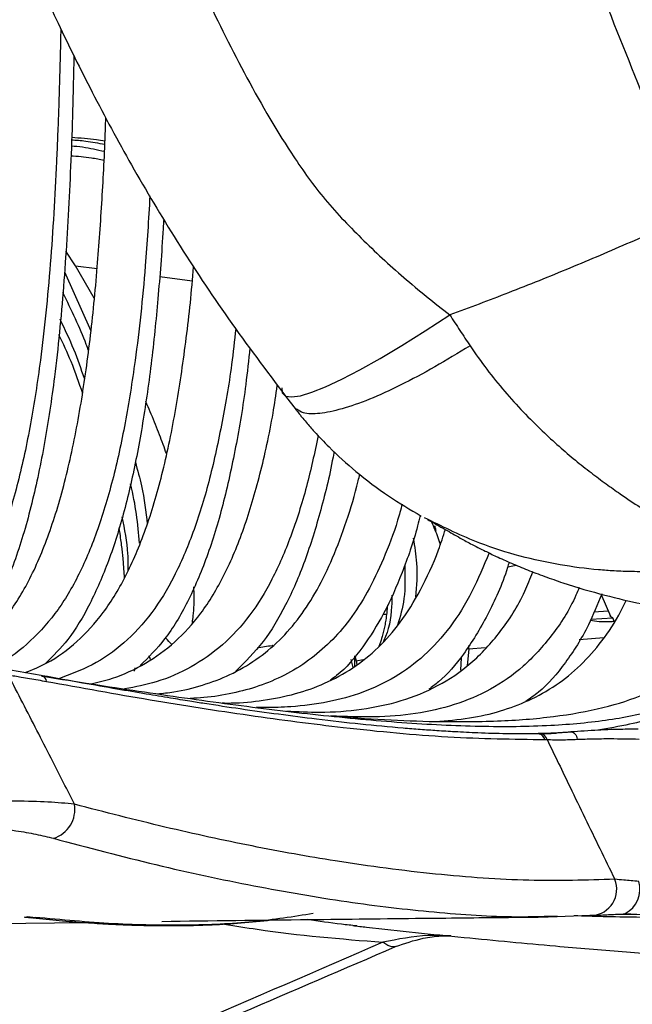
# Paper-space layout '_Front' of a CAD drawing. Units: millimetres. Extents: x -417 to 398, y -568 to 275.
# Drawn here: x -97 to -29, y -410 to -300 of the extents above; entities that cross this region are included whole.
import ezdxf

# ---------------------------------------------------------------- set-up
doc = ezdxf.new("R2010")
doc.units = ezdxf.units.MM

psp = doc.layouts.new('_Front')

# ---------------------------------------------------------------- linework, layer by layer
at = {"color": 7, "linetype": 'Continuous', "lineweight": 25}
for p, q in [((-90.51, -327.86), (-91.6, -326.26)), ((-91.75, -328.54), (-88.8, -335.11)), ((-88.43, -331.48), (-90.51, -327.86)), ((-90.51, -327.86), (-88.1, -328.18)), ((-81.14, -329.08), (-77.52, -329.54)), ((-67.14, -342.37), (-65.94, -343.91)), ((-51.33, -356.08), (-51.65, -355.93)), ((-42.39, -361.38), (-41.47, -361.19)), ((-32.03, -364.4), (-30.97, -366.89)), ((-56.27, -366.65), (-55.81, -366.65)), ((-33.14, -367.21), (-30.71, -367.05)), ((-31.22, -366.32), (-32.8, -366.42)), ((-30.53, -367.44), (-30.71, -367.05)), ((-31.69, -369.27), (-34.43, -369.5)), ((-46.71, -370.54), (-46.73, -370.12)), ((-44.92, -370.39), (-46.71, -370.54)), ((-82.17, -371.69), (-82.33, -371.29)), ((-59.43, -371.3), (-59.28, -371.83)), ((-59.41, -372.43), (-59.43, -371.3)), ((-47.57, -371.5), (-47.65, -372.87)), ((-46.71, -370.54), (-46.92, -372.37)), ((-59.6, -372.59), (-59.84, -371.71)), ((-59.28, -371.83), (-58.47, -371.68)), ((-59.28, -371.83), (-59.18, -372.25)), ((-94.33, -373.46), (-98.59, -372.73)), ((-83.89, -372.64), (-83.99, -373)), ((-38.77, -379.95), (-39.01, -379.95)), ((-35.14, -379.79), (-36.94, -379.91)), ((-29.79, -400.03), (-29.33, -399.97)), ((-29.33, -399.97), (-28.68, -400.02)), ((-112.67, -401.28), (-89.68, -400.96)), ((-96.21, -400.35), (-96.16, -400.36)), ((-96.16, -400.36), (-95.36, -400.45)), ((-95.82, -400.31), (-95.02, -400.4)), ((-37.9, -400.27), (-36.87, -400.25)), ((-37.81, -400.35), (-32.33, -400.11))]:
    psp.add_line(p, q, dxfattribs=at)
at = {"color": 7, "linetype": 'Continuous', "lineweight": 25, "flags": 128}
for points in [[(-67.14, -342.37), (-67.13, -342.37), (-66.45, -342.47), (-65.48, -342.33), (-64.21, -341.95), (-62.68, -341.34), (-60.88, -340.51), (-58.85, -339.45), (-56.61, -338.2), (-54.17, -336.75), (-51.58, -335.12), (-48.85, -333.34)], [(-67.56, -341.47), (-67.5, -342.03), (-67.14, -342.37)], [(-94.33, -373.46), (-94.31, -373.47), (-94.2, -373.5)], [(-39.01, -379.95), (-38.9, -379.97), (-38.86, -379.98)], [(-35.38, -379.76), (-35.26, -379.76), (-35.14, -379.79), (-35.03, -379.86), (-34.92, -379.96), (-34.83, -380.08), (-34.75, -380.23), (-34.69, -380.4), (-34.65, -380.58)], [(-54.89, -403.65), (-54.89, -403.65), (-55.28, -403.69), (-55.76, -403.53), (-56.3, -403.17)]]:
    psp.add_lwpolyline(points, dxfattribs=at)
at = {"color": 7, "linetype": 'Continuous', "lineweight": 25}
for centre, radius, start, end in [((-94.56, -374.24), 0.824, 7.2243, 64.2243), ((-39.15, -380.87), 0.939, 16.1856, 72.0095), ((-38.89, -380.85), 0.908, 15.3584, 82.7924), ((-93.95, -388.38), 3.37, 286.9419, 9.8544), ((-33.19, -397.27), 2.93, 274.5377, 22.0475), ((-30.68, -397.28), 3.01, 296.771, 17.1116), ((-96.09, -399.64), 0.721, 264.7486, 292.2103)]:
    psp.add_arc(centre, radius, start, end, dxfattribs=at)
for points, knots in [([(350.14, -230.76), (341.95, -232.94), (325.84, -237.23), (301.95, -243.53), (278.54, -249.65), (255.37, -255.63), (224.84, -263.42), (186.7, -273.14), (149.82, -282.8), (121.93, -290.16), (102.66, -294.96), (87.57, -298.56), (76.78, -301.39), (70.24, -303.21), (63.69, -305.17), (57.11, -307.29), (50.54, -309.64), (43.9, -311.91), (37.12, -313.64), (30.15, -314.32), (23.16, -313.65), (16.31, -311.82), (9.78, -308.88), (3.71, -304.95), (-1.78, -300.17), (-6.55, -294.7), (-10.33, -288.89), (-13.03, -282.9), (-14.83, -276.95), (-16.19, -270.99), (-17.45, -265.12), (-19.39, -257.64), (-22.15, -248.58), (-26.19, -235.12), (-30.88, -218.96), (-36.56, -200.31), (-42.48, -181.48), (-46.02, -166.88), (-49.27, -156.36), (-51.55, -149.76), (-53.78, -143.05), (-55.73, -136.2), (-56.95, -130.1), (-57.76, -125.39), (-58.16, -123.19), (-58.33, -122.28)], [0, 0, 0, 0, 0.045071, 0.088694, 0.131407, 0.173742, 0.216037, 0.299126, 0.382324, 0.417622, 0.452811, 0.487979, 0.499886, 0.511856, 0.523909, 0.536069, 0.548356, 0.56075, 0.573252, 0.585963, 0.599151, 0.612647, 0.626313, 0.640174, 0.654147, 0.668012, 0.681542, 0.693229, 0.704548, 0.71562, 0.726471, 0.737119, 0.757726, 0.778342, 0.813516, 0.848797, 0.88436, 0.919562, 0.93205, 0.944732, 0.95766, 0.970907, 0.984548, 0.993642, 1, 1, 1, 1]), ([(-77.48, -196.19), (-77.38, -196.4), (-76.75, -197.66), (-75.52, -200.15), (-73.68, -203.9), (-71.53, -208.29), (-69.35, -212.79), (-67.3, -217.05), (-65.51, -220.78), (-63.85, -224.29), (-62.09, -228.01), (-60.26, -231.94), (-58.24, -236.29), (-56.19, -240.75), (-52.9, -248.01), (-48.56, -257.77), (-43.05, -270.55), (-37.62, -283.51), (-32.2, -296.81), (-27.07, -309.68), (-23.75, -318.17), (-22.15, -322.29)], [0, 0, 0, 0, 0.005144, 0.030396, 0.060432, 0.095844, 0.136642, 0.168992, 0.198543, 0.226697, 0.253455, 0.287963, 0.321039, 0.357744, 0.394765, 0.494406, 0.590253, 0.697629, 0.800635, 0.903488, 1, 1, 1, 1]), ([(-72.27, -196.92), (-71.26, -198.94), (-65.84, -209.8), (-56.32, -229.87), (-43.99, -257.23), (-32.24, -285.2), (-24.87, -304.03), (-21.16, -313.51)], [0, 0, 0, 0, 0.05322, 0.285089, 0.522857, 0.759739, 1, 1, 1, 1]), ([(-114.4, -216.65), (-114.04, -217.45), (-112.11, -221.77), (-107.88, -229.36), (-102.14, -239.51), (-96.7, -249.36), (-92.2, -259.14), (-88.35, -268.69), (-84.54, -278.23), (-80.59, -287.73), (-76.4, -297.14), (-71.84, -306.41), (-67.39, -314.15), (-63.03, -320.36), (-58.69, -324.88), (-53.98, -329.27), (-50.57, -331.98), (-48.85, -333.34)], [0, 0, 0, 0, 0.019569, 0.105296, 0.191179, 0.276914, 0.353779, 0.430794, 0.507862, 0.584863, 0.661765, 0.738542, 0.815248, 0.859316, 0.904945, 0.951878, 1, 1, 1, 1]), ([(-129.19, -223.65), (-129.15, -223.73), (-127.84, -226.47), (-125.16, -231.52), (-121.75, -237.99), (-118.82, -243.52), (-116.18, -248.59), (-113.33, -254.21), (-110.34, -260.48), (-107.19, -267.51), (-104.22, -274.4), (-101.38, -281.02), (-98.69, -287.24), (-95.73, -293.91), (-92.4, -301.06), (-88.62, -308.71), (-84.26, -316.83), (-79.2, -325.29), (-73.51, -333.92), (-69.28, -339.52), (-67.14, -342.37)], [0, 0, 0, 0, 0.0021205, 0.0671881, 0.1253511, 0.1629981, 0.2049748, 0.2511861, 0.3020687, 0.3595967, 0.4247003, 0.4728094, 0.5246196, 0.5803405, 0.6402361, 0.704775, 0.7734104, 0.8462693, 0.9218798, 1, 1, 1, 1]), ([(-92.15, -301.49), (-92.16, -301.99), (-92.19, -303.39), (-92.25, -305.64), (-92.32, -308.25), (-92.41, -310.89), (-92.51, -313.56), (-92.75, -319.28), (-93.26, -327.78), (-94.23, -337.49), (-95.47, -345.55), (-96.87, -352.09), (-98.62, -357.94), (-100.74, -363.03), (-103.37, -367.25), (-105.56, -369.85), (-107.02, -370.81), (-107.25, -370.96)], [0, 0, 0, 0, 0.015894, 0.04508, 0.072825, 0.100759, 0.131327, 0.161009, 0.291028, 0.421567, 0.514388, 0.607526, 0.700689, 0.792796, 0.884271, 0.981439, 1, 1, 1, 1]), ([(-90.69, -304.43), (-90.72, -305.78), (-90.82, -310.92), (-91.15, -319.6), (-91.79, -330.28), (-92.71, -339.63), (-93.91, -347.65), (-95.33, -354.46), (-97.12, -360.58), (-99.32, -365.78), (-101.53, -369.58), (-103.17, -371.29), (-103.8, -371.94)], [0, 0, 0, 0, 0.045992, 0.175044, 0.30443, 0.434156, 0.535564, 0.637306, 0.74112, 0.842315, 0.939914, 1, 1, 1, 1]), ([(-103.86, -371.98), (-102.91, -371.37), (-100.82, -370.02), (-97.98, -366.85), (-95.35, -362.51), (-93.14, -357.09), (-91.34, -350.8), (-89.93, -343.77), (-88.85, -336.14), (-88.08, -328.36), (-87.54, -320.53), (-87.25, -314.94), (-87.15, -311.83), (-87.13, -311.36)], [0, 0, 0, 0, 0.079645, 0.176236, 0.278811, 0.382021, 0.48623, 0.591732, 0.695381, 0.799379, 0.89193, 0.983479, 1, 1, 1, 1]), ([(-91, -314.52), (-90.57, -314.55), (-89.33, -314.66), (-88.1, -314.95), (-87.3, -315.13)], [0, 0, 0, 0, 0.343899, 1, 1, 1, 1]), ([(-90.98, -313.85), (-90.44, -313.88), (-89.21, -313.98), (-87.97, -314.21), (-87.26, -314.35)], [0, 0, 0, 0, 0.430731, 1, 1, 1, 1]), ([(-87.24, -313.99), (-87.56, -313.95), (-88.31, -313.84), (-89.56, -313.7), (-90.48, -313.63), (-90.97, -313.59)], [0, 0, 0, 0, 0.252306, 0.606916, 1, 1, 1, 1]), ([(-91.04, -315.63), (-90.28, -315.67), (-89.04, -315.75), (-87.81, -316.03), (-87.35, -316.13)], [0, 0, 0, 0, 0.619237, 1, 1, 1, 1]), ([(-82.23, -320.09), (-82.39, -322.71), (-82.77, -329.11), (-83.69, -337.53), (-84.94, -345.44), (-86.34, -351.85), (-88.09, -357.61), (-90.2, -362.59), (-92.77, -366.83), (-95.89, -370.08), (-98.3, -371.94), (-99.72, -372.51), (-99.81, -372.55)], [0, 0, 0, 0, 0.10274, 0.250079, 0.354857, 0.460056, 0.565274, 0.669297, 0.772581, 0.882234, 0.99254, 1, 1, 1, 1]), ([(-80.69, -322.67), (-80.71, -323.02), (-80.81, -324.74), (-81.02, -327.7), (-81.33, -331.51), (-81.8, -336.46), (-82.53, -342.41), (-83.65, -349.12), (-85.05, -355.27), (-86.77, -360.8), (-88.86, -365.58), (-91.16, -369.47), (-92.99, -371.3), (-93.84, -372.14)], [0, 0, 0, 0, 0.015941, 0.077182, 0.136353, 0.193462, 0.313635, 0.431778, 0.54874, 0.667258, 0.784162, 0.900104, 1, 1, 1, 1]), ([(-22.15, -322.29), (-24.34, -323.29), (-28.76, -325.3), (-35.54, -328.18), (-42.31, -330.91), (-46.68, -332.54), (-48.85, -333.34)], [0, 0, 0, 0, 0.246178, 0.495032, 0.749537, 1, 1, 1, 1]), ([(-96.12, -373.15), (-95.3, -372.82), (-93.23, -371.99), (-90.31, -369.81), (-87.29, -366.56), (-84.71, -362.26), (-82.51, -356.95), (-80.72, -350.78), (-79.29, -343.9), (-78.21, -336.41), (-77.6, -331.04), (-77.38, -328.1), (-77.36, -327.92)], [0, 0, 0, 0, 0.072066, 0.181728, 0.290597, 0.406149, 0.522359, 0.639651, 0.758384, 0.875178, 0.992352, 1, 1, 1, 1]), ([(-89.07, -337.29), (-89.15, -337.07), (-89.88, -335.02), (-90.96, -332.82), (-91.92, -330.85)], [0, 0, 0, 0, 0.108547, 1, 1, 1, 1]), ([(-89.52, -340.42), (-89.88, -339.36), (-90.6, -337.24), (-91.68, -334.96), (-92.22, -333.82)], [0, 0, 0, 0, 0.504511, 1, 1, 1, 1]), ([(-48.85, -333.34), (-48.47, -333.92), (-47.72, -335.08), (-46.97, -336.21), (-46.59, -336.78)], [0, 0, 0, 0, 0.497347, 1, 1, 1, 1]), ([(-72.68, -334.86), (-72.82, -336.2), (-73.24, -340), (-74.23, -345.71), (-75.62, -352.02), (-77.37, -357.66), (-79.47, -362.56), (-82.01, -366.71), (-85.07, -369.98), (-88.53, -372.42), (-91.12, -373.37), (-92.38, -373.83)], [0, 0, 0, 0, 0.063416, 0.17932, 0.295759, 0.412222, 0.527366, 0.641663, 0.762946, 0.884891, 1, 1, 1, 1]), ([(-92.39, -335.52), (-91.92, -336.52), (-90.86, -338.78), (-90.15, -340.88), (-89.75, -342.05)], [0, 0, 0, 0, 0.442583, 1, 1, 1, 1]), ([(-71.1, -336.99), (-71.25, -338.37), (-71.65, -342.26), (-72.65, -348.11), (-74.06, -354.58), (-75.83, -360.37), (-77.98, -365.38), (-80.42, -369.5), (-82.39, -371.45), (-83.33, -372.38)], [0, 0, 0, 0, 0.0844674, 0.2396854, 0.395579, 0.5515828, 0.7058554, 0.8590776, 1, 1, 1, 1]), ([(-46.59, -336.78), (-47.91, -337.58), (-50.61, -339.22), (-54.38, -341.22), (-57.88, -342.82), (-60.94, -343.89), (-63.4, -344.38), (-65.09, -344.38), (-65.67, -343.98), (-65.9, -343.83)], [0, 0, 0, 0, 0.142794, 0.290939, 0.442881, 0.596793, 0.750707, 0.902648, 1, 1, 1, 1]), ([(-46.59, -336.78), (-45.98, -337.66), (-44.75, -339.42), (-42.75, -341.87), (-40.68, -344.15), (-38.65, -346.18), (-36.7, -347.96), (-34.89, -349.51), (-33.14, -350.89), (-31.47, -352.14), (-29.63, -353.44), (-27.67, -354.75), (-25.66, -356.02), (-23.91, -357.11), (-22.52, -357.98), (-21.44, -358.68), (-20.58, -359.26), (-20.05, -359.82), (-19.61, -360.37), (-19.19, -360.84), (-18.9, -361.09), (-18.77, -361.21)], [0, 0, 0, 0, 0.062837, 0.12548, 0.187787, 0.249607, 0.303299, 0.35518, 0.405159, 0.45311, 0.498955, 0.566834, 0.631058, 0.691536, 0.748289, 0.790813, 0.832221, 0.873927, 0.909996, 0.95818, 1, 1, 1, 1]), ([(-88.77, -374.39), (-87.97, -374.21), (-85.84, -373.72), (-82.7, -372.22), (-79.39, -369.86), (-76.44, -366.62), (-73.88, -362.39), (-71.7, -357.18), (-69.92, -351.12), (-68.72, -345.74), (-68.2, -342.24), (-68.05, -341.2)], [0, 0, 0, 0, 0.072915, 0.194433, 0.314575, 0.433822, 0.560325, 0.687486, 0.815769, 0.945581, 1, 1, 1, 1]), ([(-80.39, -348.8), (-80.42, -348.71), (-80.68, -347.93), (-81.28, -346.37), (-82.01, -344.52), (-82.51, -343.37), (-82.68, -342.99)], [0, 0, 0, 0, 0.044912, 0.419628, 0.812538, 1, 1, 1, 1]), ([(-66.06, -343.77), (-66.04, -343.8), (-66.01, -343.84), (-65.99, -343.87), (-65.94, -343.93), (-65.87, -344.02), (-65.75, -344.17), (-65.58, -344.39), (-65.27, -344.77), (-64.71, -345.44), (-63.71, -346.57), (-61.92, -348.45), (-59.21, -350.9), (-55.79, -353.5), (-53.25, -355), (-52.02, -355.73)], [0, 0, 0, 0, 0.009127, 0.01142, 0.012217, 0.022287, 0.029856, 0.043327, 0.067234, 0.109467, 0.183491, 0.311586, 0.529244, 0.772493, 1, 1, 1, 1]), ([(-63.48, -346.78), (-63.9, -348.7), (-64.78, -352.71), (-66.49, -358.06), (-68.57, -362.87), (-71.09, -366.96), (-74.09, -370.21), (-77.59, -372.63), (-81.24, -374.24), (-83.85, -374.74), (-85.04, -374.97)], [0, 0, 0, 0, 0.116048, 0.242365, 0.367256, 0.491203, 0.62266, 0.75477, 0.88801, 1, 1, 1, 1]), ([(-61.74, -348.53), (-61.75, -348.6), (-62.14, -350.95), (-63.18, -355.11), (-64.92, -360.83), (-67.06, -365.73), (-69.56, -369.92), (-71.61, -371.95), (-72.65, -372.98)], [0, 0, 0, 0, 0.005911, 0.205485, 0.405205, 0.602713, 0.79883, 1, 1, 1, 1]), ([(-83.85, -349.74), (-83.61, -350.62), (-82.93, -353.04), (-82.68, -355.23), (-82.53, -356.62)], [0, 0, 0, 0, 0.363963, 1, 1, 1, 1]), ([(-81.41, -375.51), (-80.79, -375.45), (-79.05, -375.28), (-76.35, -374.6), (-73.27, -373.45), (-70.41, -371.79), (-67.8, -369.65), (-65.54, -367.06), (-63.57, -363.98), (-61.83, -360.42), (-60.32, -356.33), (-59.34, -353.18), (-58.92, -351.32), (-58.86, -351.07)], [0, 0, 0, 0, 0.056807, 0.161205, 0.266128, 0.374791, 0.48024, 0.582653, 0.680107, 0.780315, 0.883432, 0.984653, 1, 1, 1, 1]), ([(-83.38, -358.73), (-83.58, -356.62), (-83.78, -354.49), (-84.4, -352.14), (-84.4, -352.13)], [0, 0, 0, 0, 0.994738, 1, 1, 1, 1]), ([(-54.14, -354.42), (-54.31, -355.02), (-54.92, -357.21), (-56.19, -360.51), (-57.97, -364.24), (-59.95, -367.32), (-62.14, -369.83), (-64.56, -371.88), (-67.21, -373.5), (-70.05, -374.7), (-73.05, -375.5), (-75.61, -375.93), (-77.23, -376.01), (-77.74, -376.03)], [0, 0, 0, 0, 0.040269, 0.14817, 0.25292, 0.354691, 0.451493, 0.550995, 0.653347, 0.753837, 0.851679, 0.953699, 1, 1, 1, 1]), ([(-84.64, -361.76), (-84.64, -361.16), (-84.64, -359.29), (-85.04, -357.21), (-85.31, -355.81)], [0, 0, 0, 0, 0.324965, 1, 1, 1, 1]), ([(-52.14, -355.66), (-52.23, -356.05), (-52.8, -358.37), (-54.11, -362.06), (-56.11, -366.63), (-58.54, -370.44), (-60.56, -372.87), (-61.89, -373.82), (-62.12, -373.98)], [0, 0, 0, 0, 0.045875, 0.271323, 0.49445, 0.716059, 0.951207, 1, 1, 1, 1]), ([(-51.34, -356.1), (-51.22, -356.17), (-50.5, -356.57), (-49.21, -357.3), (-47.64, -358.2), (-46.3, -358.93), (-45.03, -359.57), (-43.63, -360.25), (-41.98, -360.99), (-40.19, -361.73), (-38.28, -362.46), (-35.33, -363.49), (-31.71, -364.54), (-27.53, -365.51), (-24.53, -366.08), (-22.14, -366.48), (-20.14, -366.78), (-18.19, -367.05), (-16.07, -367.31), (-13.94, -367.52), (-11.87, -367.68), (-9.94, -367.77), (-8.4, -367.81), (-7.19, -367.8), (-6.19, -367.79), (-4.88, -367.74), (-3.22, -367.64), (-1.23, -367.46), (1.1, -367.16), (3.74, -366.71), (5.56, -366.28), (6.53, -366.05)], [0, 0, 0, 0, 0.010617, 0.059484, 0.102745, 0.133494, 0.159363, 0.181115, 0.20672, 0.232675, 0.259361, 0.286739, 0.350976, 0.409924, 0.465022, 0.502218, 0.539766, 0.578064, 0.620866, 0.667925, 0.70699, 0.741575, 0.771924, 0.782851, 0.797719, 0.817577, 0.842273, 0.87225, 0.908337, 0.951012, 1, 1, 1, 1]), ([(-18.77, -361.21), (-18.83, -361.22), (-19.11, -361.26), (-19.73, -361.36), (-21.13, -361.56), (-23.37, -361.79), (-26.01, -361.92), (-28.47, -361.93), (-30.46, -361.85), (-33.14, -361.66), (-36.65, -361.2), (-41.08, -360.23), (-46.09, -358.67), (-49.42, -357.02), (-51.33, -356.08)], [0, 0, 0, 0, 0.005926, 0.025171, 0.056938, 0.134215, 0.228287, 0.295519, 0.354963, 0.406485, 0.53482, 0.66938, 0.809872, 1, 1, 1, 1]), ([(-85.69, -357.04), (-85.67, -357.18), (-85.59, -357.63), (-85.5, -358.33), (-85.39, -359.12), (-85.31, -359.85), (-85.23, -360.69), (-85.15, -361.62), (-85.11, -362.3), (-85.09, -362.62)], [0, 0, 0, 0, 0.0719871, 0.2290036, 0.3696502, 0.4939398, 0.6212601, 0.8214153, 1, 1, 1, 1]), ([(-74.18, -376.53), (-73.85, -376.54), (-72.27, -376.55), (-69.53, -376.27), (-66.04, -375.59), (-62.7, -374.41), (-59.62, -372.73), (-56.8, -370.48), (-54.27, -367.61), (-52.04, -363.97), (-50.38, -360.46), (-49.58, -357.98), (-49.33, -357.2)], [0, 0, 0, 0, 0.029833, 0.139842, 0.255938, 0.36691, 0.48282, 0.596828, 0.707358, 0.824074, 0.9447, 1, 1, 1, 1]), ([(-50.91, -356.34), (-50.64, -356.95), (-50.22, -357.87), (-49.99, -358.69), (-49.91, -358.98)], [0, 0, 0, 0, 0.653704, 1, 1, 1, 1]), ([(-50.54, -356.77), (-50.51, -356.89), (-50.46, -357.11), (-50.41, -357.33), (-50.39, -357.42)], [0, 0, 0, 0, 0.5593912, 1, 1, 1, 1]), ([(-52.61, -364.73), (-52.51, -363.5), (-52.35, -361.46), (-52.73, -359.13), (-52.88, -358.2)], [0, 0, 0, 0, 0.596948, 1, 1, 1, 1]), ([(-44.47, -359.84), (-45.09, -361.31), (-46.36, -364.38), (-48.77, -368.19), (-51.63, -371.36), (-54.89, -373.75), (-58.49, -375.44), (-62.38, -376.51), (-66.05, -376.96), (-68.74, -377.07), (-70.04, -377.03), (-70.37, -377.01)], [0, 0, 0, 0, 0.115742, 0.24162, 0.369681, 0.497964, 0.626721, 0.756032, 0.885577, 0.971296, 1, 1, 1, 1]), ([(-53.86, -361.12), (-53.83, -362.42), (-53.76, -364.84), (-54.37, -366.92), (-54.66, -367.88)], [0, 0, 0, 0, 0.5374362, 1, 1, 1, 1]), ([(-42.24, -360.86), (-42.3, -361.06), (-42.96, -363.28), (-44.6, -366.83), (-47.16, -371.08), (-49.4, -373.72), (-50.82, -374.74), (-51.18, -375.01)], [0, 0, 0, 0, 0.029889, 0.333533, 0.63607, 0.906476, 1, 1, 1, 1]), ([(-67, -377.42), (-65.77, -377.49), (-62.9, -377.64), (-58.63, -377.32), (-54.22, -376.4), (-50.13, -374.74), (-46.41, -372.25), (-43.17, -368.73), (-40.91, -365.25), (-39.88, -362.68), (-39.59, -361.95)], [0, 0, 0, 0, 0.104707, 0.244683, 0.384466, 0.524167, 0.664233, 0.805042, 0.944861, 1, 1, 1, 1]), ([(-77.5, -367.57), (-77.47, -367.33), (-77.32, -366.28), (-77.27, -364.96), (-77.33, -363.84), (-77.34, -363.62)], [0, 0, 0, 0, 0.191864, 0.836997, 1, 1, 1, 1]), ([(-34.44, -363.69), (-34.56, -363.97), (-35.41, -366.05), (-37.43, -369.08), (-40.6, -372.61), (-44.26, -375.13), (-48.28, -376.83), (-52.62, -377.8), (-57.21, -378.19), (-60.45, -378.04), (-62.07, -377.97)], [0, 0, 0, 0, 0.021775, 0.160461, 0.299731, 0.440874, 0.580913, 0.719921, 0.859538, 1, 1, 1, 1]), ([(-55.29, -364.54), (-55.3, -364.96), (-55.32, -366.78), (-55.64, -368.51), (-56.24, -369.67), (-56.27, -369.72)], [0, 0, 0, 0, 0.22384, 0.965935, 1, 1, 1, 1]), ([(-31.93, -364.4), (-32.41, -365.58), (-33.58, -368.47), (-35.93, -372.13), (-38.28, -374.92), (-39.9, -376.03), (-40.37, -376.36)], [0, 0, 0, 0, 0.222583, 0.544222, 0.86767, 1, 1, 1, 1]), ([(-55.79, -365.65), (-55.84, -366.21), (-55.9, -366.99), (-56.08, -367.93), (-56.22, -368.54), (-56.4, -369.22), (-56.57, -369.81), (-56.72, -370.18), (-56.76, -370.28)], [0, 0, 0, 0, 0.339179, 0.473559, 0.601262, 0.738046, 0.925176, 1, 1, 1, 1]), ([(-50.44, -378.6), (-49.17, -378.5), (-46.67, -378.29), (-43.23, -377.5), (-40, -376.31), (-37.01, -374.64), (-34.28, -372.45), (-31.87, -369.69), (-30.2, -367.24), (-29.41, -365.53), (-29.22, -365.13)], [0, 0, 0, 0, 0.144989, 0.283875, 0.416784, 0.557365, 0.69338, 0.825061, 0.959353, 1, 1, 1, 1]), ([(-50.44, -378.6), (-48.1, -378.61), (-43.48, -378.63), (-37.24, -378.12), (-31.71, -377.15), (-27.01, -375.63), (-23.18, -373.53), (-20.42, -370.72), (-18.99, -368.49), (-18.7, -367.06), (-18.69, -366.98)], [0, 0, 0, 0, 0.148359, 0.294039, 0.437114, 0.577825, 0.716648, 0.854273, 0.991899, 1, 1, 1, 1]), ([(-30.71, -367.05), (-30.85, -366.99), (-31, -366.93), (-30.99, -366.85), (-30.99, -366.85)], [0, 0, 0, 0, 0.933265, 1, 1, 1, 1]), ([(-94.31, -373.53), (-94.18, -373.55), (-90.55, -374.14), (-83.48, -375.23), (-73.29, -376.7), (-63.47, -377.9), (-54.15, -378.76), (-45.46, -379.2), (-37.74, -379.12), (-31.03, -378.49), (-25.36, -377.31), (-20.62, -375.5), (-16.97, -372.94), (-14.71, -370.28), (-14.1, -368.2), (-13.9, -367.52)], [0, 0, 0, 0, 0.003536, 0.099869, 0.195505, 0.29013, 0.383473, 0.475324, 0.565557, 0.646831, 0.726808, 0.805682, 0.883777, 0.961564, 1, 1, 1, 1]), ([(-33.19, -367.33), (-32.88, -367.38), (-32.31, -367.47), (-31.48, -367.47), (-30.92, -367.46), (-30.68, -367.45), (-30.53, -367.44)], [0, 0, 0, 0, 0.413968, 0.758433, 0.856983, 1, 1, 1, 1]), ([(-79.83, -369.99), (-80.03, -369.78), (-80.25, -369.54), (-80.47, -369.3), (-80.5, -369.27)], [0, 0, 0, 0, 0.872367, 1, 1, 1, 1]), ([(-68.55, -370.14), (-68.58, -370.15), (-69.16, -370.25), (-69.74, -370.34), (-70.3, -370.43)], [0, 0, 0, 0, 0.036782, 1, 1, 1, 1]), ([(-98.01, -373.41), (-97.52, -373.49), (-96.72, -373.62), (-95.62, -373.81), (-94.68, -373.97), (-94.06, -374.08), (-93.75, -374.14)], [0, 0, 0, 0, 0.3399882, 0.5599877, 0.7799928, 1, 1, 1, 1]), ([(-38.86, -379.98), (-40.09, -379.98), (-42.33, -379.98), (-45.49, -379.89), (-48.07, -379.76), (-50.22, -379.63), (-52.14, -379.5), (-54.95, -379.27), (-58.77, -378.91), (-63.4, -378.39), (-67.87, -377.81), (-72.04, -377.23), (-75.35, -376.73), (-77.94, -376.32), (-80.1, -375.97), (-82.8, -375.52), (-86.07, -374.96), (-89.92, -374.29), (-92.71, -373.77), (-94.2, -373.5)], [0, 0, 0, 0, 0.077855, 0.142509, 0.194042, 0.233055, 0.269231, 0.306086, 0.395035, 0.484337, 0.560112, 0.634755, 0.702823, 0.730555, 0.766818, 0.811873, 0.865737, 0.928435, 1, 1, 1, 1]), ([(-90.63, -387.81), (-91.43, -386.22), (-92.76, -383.61), (-94.61, -379.98), (-96.19, -376.9), (-97.25, -374.86), (-97.78, -373.83)], [0, 0, 0, 0, 0.339398, 0.559429, 0.77979, 1, 1, 1, 1]), ([(-93.75, -374.14), (-89.87, -374.84), (-82.13, -376.23), (-71.11, -377.95), (-59.99, -379.4), (-48.86, -380.45), (-41.79, -380.56), (-38.25, -380.61)], [0, 0, 0, 0, 0.186974, 0.373504, 0.559816, 0.779525, 1, 1, 1, 1]), ([(-22.62, -376.65), (-22.86, -376.78), (-24.61, -377.74), (-27.74, -378.78), (-31.18, -379.36), (-32.38, -379.57)], [0, 0, 0, 0, 0.091051, 0.6804097, 1, 1, 1, 1]), ([(-62.07, -377.97), (-60.07, -378.13), (-56.07, -378.43), (-52.31, -378.55), (-50.44, -378.6)], [0, 0, 0, 0, 0.503138, 1, 1, 1, 1]), ([(-35.38, -379.76), (-36.17, -379.82), (-37.58, -379.92), (-38.54, -379.94), (-38.96, -379.95)], [0, 0, 0, 0, 0.560827, 1, 1, 1, 1]), ([(-36.94, -379.91), (-37, -379.92), (-37.71, -379.97), (-38.18, -379.97), (-38.62, -379.98)], [0, 0, 0, 0, 0.077897, 1, 1, 1, 1]), ([(-27.89, -379.45), (-28.65, -379.46), (-30.15, -379.47), (-32.75, -379.57), (-34.38, -379.69), (-35.38, -379.76)], [0, 0, 0, 0, 0.279918, 0.558626, 1, 1, 1, 1]), ([(-38.25, -380.61), (-38.2, -380.61), (-38.12, -380.61), (-38.05, -380.61), (-38.01, -380.61)], [0, 0, 0, 0, 0.56, 1, 1, 1, 1]), ([(-38.01, -380.61), (-37.5, -380.62), (-36.58, -380.65), (-35.24, -380.6), (-34.65, -380.58)], [0, 0, 0, 0, 0.557783, 1, 1, 1, 1]), ([(-38.01, -380.61), (-37.16, -382.37), (-35.76, -385.28), (-33.8, -389.33), (-32.14, -392.75), (-31.03, -395.02), (-30.47, -396.16)], [0, 0, 0, 0, 0.339999, 0.560028, 0.780032, 1, 1, 1, 1]), ([(-34.65, -380.58), (-34.08, -380.56), (-32.93, -380.52), (-30.63, -380.49), (-28.85, -380.53), (-27.76, -380.55)], [0, 0, 0, 0, 0.2809, 0.561422, 1, 1, 1, 1]), ([(-90.63, -387.81), (-91.58, -387.71), (-93.45, -387.54), (-96.84, -387.45), (-100.23, -387.49), (-102.43, -387.61), (-103.54, -387.67)], [0, 0, 0, 0, 0.28035, 0.558431, 0.778419, 1, 1, 1, 1]), ([(-30.47, -396.16), (-33.61, -396.26), (-39.85, -396.45), (-50.3, -395.69), (-60.67, -394.35), (-70.81, -392.52), (-80.5, -390.43), (-87.25, -388.68), (-90.63, -387.81)], [0, 0, 0, 0, 0.187572, 0.373996, 0.559977, 0.706209, 0.852812, 1, 1, 1, 1]), ([(-103.79, -390.17), (-102.63, -390.22), (-100.29, -390.34), (-97.32, -390.71), (-94.84, -391.13), (-93.59, -391.45), (-92.97, -391.6)], [0, 0, 0, 0, 0.278386, 0.558295, 0.778195, 1, 1, 1, 1]), ([(-92.97, -391.6), (-89.14, -392.62), (-81.49, -394.64), (-70.6, -396.96), (-60.21, -398.75), (-50.48, -399.88), (-43.02, -400.4), (-39.07, -400.3), (-37.9, -400.27)], [0, 0, 0, 0, 0.1853618, 0.3698828, 0.5539304, 0.7379623, 0.9225175, 1, 1, 1, 1]), ([(-27.81, -396.4), (-28.39, -396.35), (-29.42, -396.26), (-30.15, -396.19), (-30.47, -396.16)], [0, 0, 0, 0, 0.561747, 1, 1, 1, 1]), ([(-64.05, -399.98), (-66.24, -400.32), (-70.62, -401.02), (-78.12, -401.34), (-86.17, -401.22), (-92.07, -400.67), (-95.02, -400.4)], [0, 0, 0, 0, 0.250235, 0.5001, 0.74983, 1, 1, 1, 1]), ([(-95.02, -400.4), (-95.12, -400.43), (-95.27, -400.48), (-95.42, -400.43), (-95.48, -400.41)], [0, 0, 0, 0, 0.628179, 1, 1, 1, 1]), ([(-95.27, -400.45), (-94.28, -400.55), (-92.28, -400.76), (-89.48, -400.98), (-86.94, -401.14), (-84.79, -401.23), (-83.02, -401.29), (-81.55, -401.31), (-79.92, -401.32), (-77.84, -401.31), (-75.09, -401.22), (-71.95, -401.04), (-69.83, -400.81), (-68.73, -400.69)], [0, 0, 0, 0, 0.099588, 0.201221, 0.290619, 0.367792, 0.432773, 0.485585, 0.532199, 0.616429, 0.724618, 0.856851, 1, 1, 1, 1]), ([(-80.91, -400.84), (-75.42, -400.77), (-65.74, -400.65), (-54.35, -400.52), (-45.5, -400.43), (-40.84, -400.38), (-37.9, -400.35)], [0, 0, 0, 0, 0.383094, 0.675514, 0.794932, 1, 1, 1, 1]), ([(-59.21, -401.35), (-59.77, -401.29), (-61.61, -401.1), (-63.44, -400.83), (-64.7, -400.64)], [0, 0, 0, 0, 0.309815, 1, 1, 1, 1]), ([(-24.26, -400.44), (-26.8, -400.41), (-30.49, -400.37), (-33.93, -400.26), (-35, -400.23)], [0, 0, 0, 0, 0.688633, 1, 1, 1, 1]), ([(-32.96, -400.19), (-32.47, -400.16), (-31.59, -400.11), (-30.34, -400.05), (-29.79, -400.03)], [0, 0, 0, 0, 0.559865, 1, 1, 1, 1]), ([(-29.79, -400.03), (-28.85, -400.03), (-27.16, -400.04), (-25.16, -400.31), (-24.26, -400.44)], [0, 0, 0, 0, 0.554267, 1, 1, 1, 1]), ([(-73.93, -401.14), (-72.71, -401.34), (-66.87, -402.31), (-60.97, -402.79), (-56.3, -403.17)], [0, 0, 0, 0, 0.2083497, 1, 1, 1, 1]), ([(-59.64, -401.31), (-59.13, -401.37), (-54.98, -401.86), (-47.39, -402.62), (-37.84, -403.53), (-29.64, -404.22), (-22.43, -404.78), (-14.94, -405.3), (-6.62, -405.8), (2.55, -406.26), (12.46, -406.62), (22.54, -406.84), (32.55, -406.91), (42.29, -406.84), (51.56, -406.64), (58.86, -406.4), (63.04, -406.2), (64.38, -406.14)], [0, 0, 0, 0, 0.012069, 0.098957, 0.182107, 0.244759, 0.306569, 0.369483, 0.435013, 0.51256, 0.592002, 0.67185, 0.750632, 0.826928, 0.899529, 0.967987, 1, 1, 1, 1]), ([(-56.3, -403.17), (-85.38, -415.76), (-143.52, -440.96), (-247.25, -486.19), (-321.65, -519.31), (-367.11, -539.55)], [0, 0, 0, 0, 0.280041, 0.560068, 1, 1, 1, 1]), ([(-48.72, -402.47), (-49.57, -402.43), (-52.09, -402.32), (-54.62, -402.83), (-56.3, -403.17)], [0, 0, 0, 0, 0.333517, 1, 1, 1, 1]), ([(-54.88, -403.65), (-53.88, -403.3), (-52.29, -402.76), (-50.24, -402.45), (-49.25, -402.45), (-48.98, -402.44)], [0, 0, 0, 0, 0.552505, 0.8752584, 1, 1, 1, 1]), ([(-366.3, -539.64), (-360.43, -537.02), (-349.01, -531.93), (-332.37, -524.53), (-316.68, -517.58), (-301.97, -511.07), (-288.23, -505.01), (-275.46, -499.39), (-263.65, -494.21), (-253.15, -489.6), (-243.87, -485.54), (-235.77, -481.99), (-228.31, -478.73), (-221.2, -475.63), (-214.16, -472.56), (-207.03, -469.45), (-199.15, -466.02), (-190.49, -462.25), (-181.04, -458.14), (-171.44, -453.98), (-161.7, -449.75), (-151.75, -445.44), (-141.36, -440.94), (-129.89, -435.98), (-117.12, -430.46), (-102.99, -424.36), (-87.85, -417.83), (-71.7, -410.88), (-60.6, -406.11), (-54.88, -403.65)], [0, 0, 0, 0, 0.056764, 0.110389, 0.160877, 0.208225, 0.252436, 0.293507, 0.33144, 0.366233, 0.394801, 0.420838, 0.444342, 0.466666, 0.489268, 0.512148, 0.535307, 0.565185, 0.595514, 0.626294, 0.657525, 0.689207, 0.722038, 0.757485, 0.799549, 0.844834, 0.893338, 0.94506, 1, 1, 1, 1])]:
    psp.add_open_spline(points, degree=3, knots=knots, dxfattribs=at)

doc.saveas('drawing.dxf')
